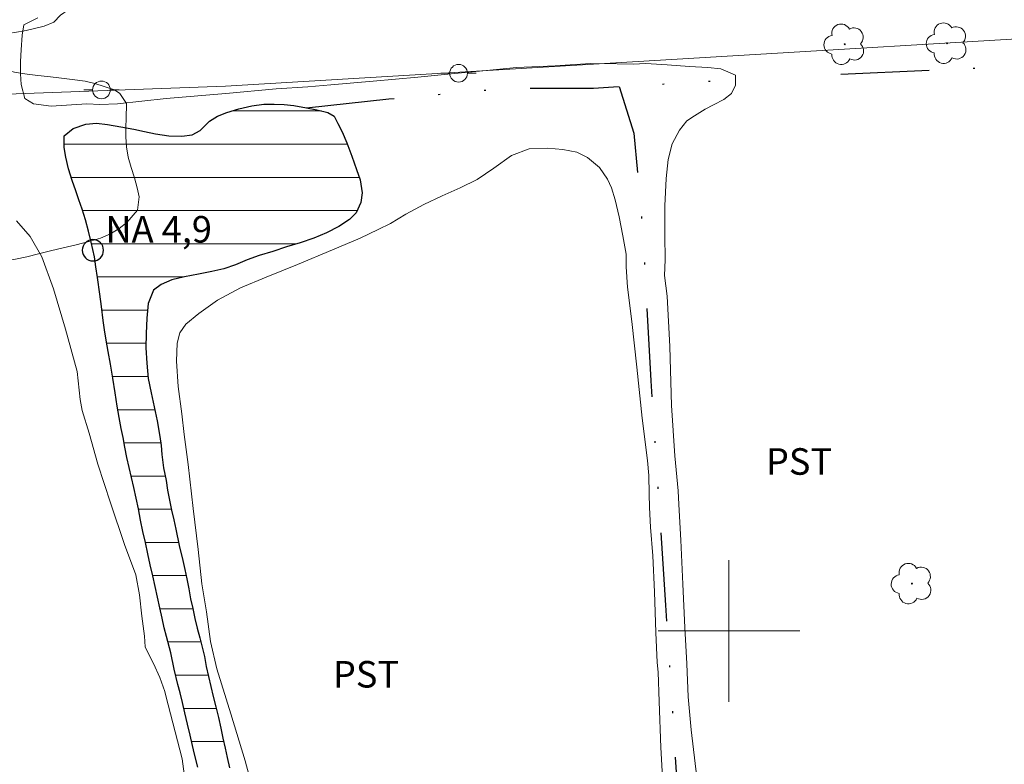
# Model space of a CAD drawing. Units: metres. Extents: x 286989 to 287504, y 1653286 to 1653850.
# Drawn here: x 287160 to 287216, y 1653692 to 1653735 of the extents above; entities that cross this region are included whole.
import ezdxf

# ---------------------------------------------------------------- set-up
doc = ezdxf.new("R2010")
doc.units = ezdxf.units.M
doc.header["$MEASUREMENT"] = 0
doc.linetypes.add('DIVIDE', pattern=[1.25, 0.5, -0.25, 0, -0.25, 0, -0.25])
for name, color, linetype, lineweight, true_color in [('Arvores_Isoladas', 7, 'Continuous', 18, 0x00ff33), ('Curvas_Mestras', 7, 'Continuous', 20, 0x783c14), ('Topon_Cultura', 7, 'Continuous', 9, 0x00ff33), ('Vegetacao', 7, 'Orla8', 9, 0x00ff33)]:
    doc.layers.add(name, color=color, linetype=linetype, lineweight=lineweight, true_color=true_color)
for name, color, linetype, lineweight in [('Cerca', 8, 'Cerca', 20), ('Lagos_Lagoas', 5, 'Continuous', 25), ('Lagos_Lagoas_Hatch', 5, 'Continuous', 9), ('Malha_Coordenadas', 7, 'Continuous', 15), ('Poste', 7, 'Continuous', 9), ('Pto_Nivel_Agua', 5, 'Continuous', 9), ('Topon_Pto_Nivel_Agua', 5, 'Continuous', 9), ('Vala', 5, 'DIVIDE', 25)]:
    doc.layers.add(name, color=color, linetype=linetype, lineweight=lineweight)
doc.styles.add('Arial', font='arial.ttf', dxfattribs={"height": 1.5})
doc.styles.get("Standard").update_dxf_attribs({"font": 'arial.ttf'})
doc.linetypes.add('Cerca', pattern='A,10,0,["X",Standard,S=1,R=0,X=0,Y=-0.5],0.1', length=10.1)
doc.linetypes.add('Orla8', pattern='A,6,-0.5,["V",Standard,S=1,R=0,X=-0.5,Y=-1],-0.5,6,-0.5,["V",Standard,S=1,R=0,X=-0.5,Y=-1],-0.5', length=14)

# ---------------------------------------------------------------- blocks, each defined once
blk = doc.blocks.new('CotasNa')
at = {"layer": 'Pto_Nivel_Agua', "lineweight": -3}
blk.add_lwpolyline([(0, 0.6, 1), (0, -0.6, 1)], format="xyb", close=True, dxfattribs=at)
blk = doc.blocks.new('Arvore')
at = {"layer": 'Arvores_Isoladas'}
blk.add_lwpolyline([(-0.718, 0.493, 0.872324), (-0.722, -0.551, 0.862983), (0.284, -0.827, 0.900105), (0.89, 0.029, 0.863155), (0.262, 0.861, 0.882486)], format="xyb", close=True, dxfattribs=at)
blk.add_circle((0, 0), 0.0286, dxfattribs=at)
blk = doc.blocks.new('Poste')
at = {"layer": 'Poste'}
for points in [[(-0.5, 0), (-1, 0)], [(0.5, 0), (1, 0)]]:
    blk.add_lwpolyline(points, dxfattribs=at)
blk.add_lwpolyline([(0, 0.5, 1), (0, -0.5, 1)], format="xyb", close=True, dxfattribs=at)

msp = doc.modelspace()

# ---------------------------------------------------------------- hatches: boundary and pattern name
at = {"layer": 'Lagos_Lagoas_Hatch'}
h = msp.add_hatch(dxfattribs=at)
h.set_pattern_fill('LINE', color=256, scale=15, style=0)
h.paths.add_polyline_path([(287177.885, 1653728.676), (287178.139, 1653728.194), (287178.393, 1653727.585), (287178.684, 1653726.814), (287178.95, 1653726.068), (287179.148, 1653725.492), (287179.261, 1653724.752), (287179.194, 1653724.206), (287178.913, 1653723.615), (287178.544, 1653723.251), (287177.948, 1653722.855), (287177.248, 1653722.489), (287176.522, 1653722.187), (287175.748, 1653721.935), (287174.985, 1653721.707), (287174.21, 1653721.442), (287173.442, 1653721.209), (287172.759, 1653720.963), (287172.101, 1653720.692), (287171.449, 1653720.465), (287170.767, 1653720.307), (287170.004, 1653720.155), (287169.217, 1653720.003), (287168.491, 1653719.838), (287167.901, 1653719.574), (287167.471, 1653719.259), (287167.165, 1653718.506), (287167.081, 1653717.678), (287167.052, 1653716.806), (287167.023, 1653715.996), (287167.081, 1653715.137), (287167.169, 1653714.271), (287167.337, 1653713.45), (287167.499, 1653712.66), (287167.673, 1653711.87), (287167.823, 1653710.979), (287167.891, 1653710.484), (287167.942, 1653709.969), (287168.036, 1653709.211), (287168.173, 1653708.496), (287168.254, 1653707.963), (287168.366, 1653707.398), (287168.485, 1653706.828), (287168.621, 1653706.276), (287168.733, 1653705.749), (287168.92, 1653704.833), (287169.119, 1653703.981), (287169.243, 1653703.479), (287169.355, 1653702.952), (287169.455, 1653702.375), (287169.561, 1653701.817), (287169.679, 1653701.259), (287169.81, 1653700.701), (287169.934, 1653700.149), (287170.077, 1653699.616), (287170.214, 1653699.089), (287170.338, 1653698.563), (287170.45, 1653697.998), (287170.574, 1653697.434), (287170.705, 1653696.863), (287170.842, 1653696.299), (287170.997, 1653695.716), (287171.146, 1653695.114), (287171.271, 1653694.512), (287171.383, 1653693.935), (287171.507, 1653693.383), (287171.631, 1653692.844), (287171.762, 1653692.273), (287171.905, 1653691.678), (287172.048, 1653691.057), (287172.185, 1653690.43), (287172.34, 1653689.821), (287172.495, 1653689.226), (287172.644, 1653688.699), (287172.868, 1653687.821), (287172.98, 1653687.282), (287173.061, 1653686.787), (287173.148, 1653686.285), (287173.248, 1653685.733), (287173.36, 1653685.194), (287173.541, 1653684.259), (287173.721, 1653683.463), (287173.908, 1653682.673), (287174.082, 1653681.832), (287174.287, 1653681.074), (287174.553, 1653680.365), (287174.881, 1653679.77), (287175.251, 1653679.344), (287175.72, 1653678.918), (287176.305, 1653678.424), (287176.959, 1653677.861), (287177.649, 1653677.347), (287178.296, 1653676.953), (287178.919, 1653676.597), (287179.627, 1653676.203), (287180.441, 1653675.778), (287180.884, 1653675.528), (287181.365, 1653675.265), (287181.864, 1653674.997), (287182.357, 1653674.721), (287182.838, 1653674.446), (287183.269, 1653674.146), (287183.67, 1653673.827), (287184.367, 1653673.27), (287184.958, 1653672.844), (287185.544, 1653672.475), (287186.105, 1653672.144), (287186.579, 1653671.875), (287187.158, 1653671.537), (287187.627, 1653671.25), (287188.212, 1653670.83), (287188.699, 1653670.423), (287189.107, 1653670.01), (287189.095, 1653669.596), (287188.53, 1653669.369), (287187.938, 1653669.519), (287187.47, 1653669.794), (287187.02, 1653670.088), (287186.416, 1653670.488), (287185.732, 1653670.907), (287185.097, 1653671.339), (287184.463, 1653671.745), (287183.791, 1653672.177), (287183.076, 1653672.615), (287182.386, 1653673.04), (287181.702, 1653673.484), (287181.067, 1653673.903), (287180.457, 1653674.285), (287179.853, 1653674.635), (287179.23, 1653674.979), (287178.571, 1653675.197), (287177.943, 1653675.497), (287177.351, 1653675.822), (287176.785, 1653676.047), (287176.249, 1653676.291), (287175.645, 1653676.623), (287175.072, 1653677.173), (287174.621, 1653677.655), (287174.294, 1653678.05), (287173.997, 1653678.564), (287173.658, 1653679.021), (287173.306, 1653679.541), (287172.984, 1653680.118), (287172.706, 1653680.713), (287172.446, 1653681.39), (287172.247, 1653682.143), (287172.036, 1653682.92), (287171.819, 1653683.829), (287171.595, 1653684.82), (287171.383, 1653685.798), (287171.247, 1653686.288), (287171.116, 1653686.783), (287170.992, 1653687.297), (287170.886, 1653687.805), (287170.781, 1653688.338), (287170.675, 1653688.884), (287170.55, 1653689.423), (287170.438, 1653689.987), (287170.32, 1653690.57), (287170.189, 1653691.166), (287170.071, 1653691.737), (287169.965, 1653692.308), (287169.766, 1653693.123), (287169.542, 1653694.113), (287169.393, 1653694.741), (287169.244, 1653695.368), (287169.101, 1653695.963), (287168.971, 1653696.496), (287168.84, 1653696.979), (287168.641, 1653697.844), (287168.448, 1653698.766), (287168.2, 1653699.682), (287168.07, 1653700.177), (287167.951, 1653700.723), (287167.827, 1653701.312), (287167.696, 1653701.908), (287167.559, 1653702.51), (287167.417, 1653703.105), (287167.274, 1653703.726), (287167.143, 1653704.36), (287167.006, 1653704.999), (287166.857, 1653705.626), (287166.72, 1653706.266), (287166.608, 1653706.893), (287166.483, 1653707.508), (287166.346, 1653708.097), (287166.222, 1653708.661), (287166.091, 1653709.232), (287165.961, 1653709.803), (287165.849, 1653710.38), (287165.743, 1653710.938), (287165.643, 1653711.439), (287165.519, 1653712.066), (287165.406, 1653712.706), (287165.3, 1653713.452), (287165.169, 1653714.274), (287165.032, 1653715.064), (287164.894, 1653715.779), (287164.782, 1653716.419), (287164.695, 1653717.008), (287164.62, 1653717.535), (287164.519, 1653718.338), (287164.438, 1653719.022), (287164.3, 1653719.975), (287164.212, 1653720.577), (287164.125, 1653721.129), (287163.932, 1653721.963), (287163.783, 1653722.577), (287163.622, 1653723.217), (287163.435, 1653723.831), (287163.244, 1653724.352), (287163.064, 1653724.859), (287162.859, 1653725.443), (287162.667, 1653726.113), (287162.499, 1653726.759), (287162.406, 1653727.305), (287162.41, 1653727.976), (287162.914, 1653728.391), (287163.633, 1653728.637), (287164.236, 1653728.688), (287164.864, 1653728.614), (287165.609, 1653728.484), (287166.348, 1653728.347), (287166.957, 1653728.217), (287167.585, 1653728.08), (287168.324, 1653727.981), (287169.063, 1653727.957), (287169.659, 1653728.027), (287170.102, 1653728.279), (287170.624, 1653728.801), (287171.078, 1653729.09), (287171.613, 1653729.286), (287172.284, 1653729.494), (287173.022, 1653729.671), (287173.698, 1653729.76), (287174.283, 1653729.767), (287174.855, 1653729.737), (287175.391, 1653729.681), (287176.105, 1653729.557), (287176.702, 1653729.439), (287177.312, 1653729.296), (287177.675, 1653729.077)])

# ---------------------------------------------------------------- linework, layer by layer
at = {"layer": 'Cerca', "flags": 128}
msp.add_lwpolyline([(287486.613, 1653745.595), (287483.176, 1653745.407), (287417.871, 1653742.411), (287358.778, 1653740.214), (287324.537, 1653739.795), (287301.904, 1653738.387), (287246.568, 1653735.259), (287171.526, 1653730.779), (287141.135, 1653729.665), (287139.43, 1653707.478), (287137.922, 1653684.991), (287136.838, 1653665.829)], dxfattribs=at)
at = {"layer": 'Curvas_Mestras', "elevation": 5, "flags": 128}
for points in [[(287198.174, 1653691.715), (287197.87, 1653694.413), (287197.688, 1653696.28), (287197.625, 1653698.133), (287197.499, 1653700.192), (287197.393, 1653702.65), (287197.281, 1653705.138), (287197.169, 1653707.137), (287197.127, 1653707.909), (287196.938, 1653709.896), (287196.751, 1653712.746), (287196.655, 1653716.074), (287196.508, 1653718.912), (287196.354, 1653720.083), (287196.389, 1653720.964), (287196.371, 1653722.364), (287196.368, 1653724.02), (287196.449, 1653725.553), (287196.553, 1653726.634), (287196.791, 1653727.526), (287197.195, 1653728.295), (287197.625, 1653728.827), (287198.049, 1653729.11), (287198.657, 1653729.476), (287199.124, 1653729.722), (287199.718, 1653730.028), (287200.137, 1653730.36), (287200.376, 1653730.831), (287200.367, 1653731.395), (287199.548, 1653731.763), (287198.803, 1653731.829), (287197.773, 1653731.884), (287196.497, 1653731.987), (287195.291, 1653732.064), (287194.59, 1653732.025), (287193.686, 1653732.042), (287192.17, 1653732.051), (287190.179, 1653731.934), (287187.996, 1653731.825), (287186.3, 1653731.663), (287184.489, 1653731.491), (287182.406, 1653731.28), (287179.88, 1653731.068), (287177.494, 1653730.849), (287176.185, 1653730.738), (287174.404, 1653730.633), (287171.561, 1653730.36), (287168.172, 1653730.079), (287165.432, 1653729.784), (287164.436, 1653729.745), (287163.702, 1653729.777), (287161.685, 1653729.657), (287160.682, 1653729.775), (287160.18, 1653730.075), (287159.979, 1653730.865), (287159.937, 1653731.479), (287159.951, 1653732.171), (287159.982, 1653732.837), (287160.029, 1653733.662), (287160.138, 1653734.234), (287160.919, 1653734.642)], [(287173.241, 1653690.43), (287172.642, 1653692.669), (287171.832, 1653695.326), (287171.044, 1653697.854), (287170.694, 1653699.405), (287170.451, 1653701.072), (287170.196, 1653702.66), (287169.985, 1653704.61), (287169.707, 1653706.914), (287169.421, 1653709.413), (287169.203, 1653711.091), (287169.06, 1653712.273), (287168.865, 1653713.809), (287168.77, 1653715.251), (287168.793, 1653716.256), (287168.947, 1653716.836), (287169.3, 1653717.326), (287170.021, 1653717.93), (287171.082, 1653718.685), (287172.39, 1653719.384), (287173.841, 1653719.981), (287175.61, 1653720.7), (287177.593, 1653721.539), (287179.14, 1653722.182), (287180.157, 1653722.673), (287180.857, 1653723.021), (287181.722, 1653723.538), (287182.743, 1653724.101), (287183.786, 1653724.581), (287184.795, 1653725.027), (287185.76, 1653725.511), (287186.699, 1653726.141), (287187.705, 1653726.87), (287188.7, 1653727.233), (287189.743, 1653727.269), (287190.607, 1653727.202), (287191.407, 1653727.05), (287191.998, 1653726.757), (287192.674, 1653726.182), (287193.129, 1653725.517), (287193.359, 1653725.043), (287193.571, 1653724.354), (287193.798, 1653723.402), (287193.996, 1653722.322), (287194.187, 1653721.279), (287194.192, 1653720.568), (287194.268, 1653719.416), (287194.505, 1653717.485), (287194.784, 1653714.896), (287195.1, 1653712.02), (287195.39, 1653709.637), (287195.462, 1653708.775), (287195.486, 1653707.744), (287195.503, 1653706.976), (287195.564, 1653705.869), (287195.701, 1653704.25), (287195.79, 1653702.206), (287195.862, 1653699.918), (287195.932, 1653698.224), (287195.992, 1653697.674), (287196.051, 1653696.014), (287196.142, 1653693.42), (287196.338, 1653690.066)], [(287159.712, 1653723.166), (287160.495, 1653722.279), (287161.158, 1653721.14), (287161.814, 1653719.331), (287162.49, 1653717.044), (287163.151, 1653714.652), (287163.32, 1653713.076), (287163.439, 1653712.451), (287163.825, 1653711.165), (287164.315, 1653709.42), (287165.035, 1653707.231), (287165.833, 1653704.88), (287166.456, 1653703.173), (287166.675, 1653702.048), (287166.811, 1653700.829), (287166.949, 1653699.696), (287166.995, 1653699.109), (287167.221, 1653698.624), (287167.469, 1653698.154), (287167.824, 1653697.372), (287168.102, 1653696.571), (287168.162, 1653696.338), (287169.079, 1653692.783), (287169.203, 1653691.936)]]:
    msp.add_lwpolyline(points, dxfattribs=at)
at = {"layer": 'Lagos_Lagoas', "flags": 128}
msp.add_lwpolyline([(287169.965, 1653692.308), (287169.766, 1653693.123), (287169.542, 1653694.113), (287169.393, 1653694.741), (287169.244, 1653695.368), (287169.101, 1653695.963), (287168.971, 1653696.496), (287168.84, 1653696.979), (287168.641, 1653697.844), (287168.448, 1653698.766), (287168.2, 1653699.682), (287168.07, 1653700.177), (287167.951, 1653700.723), (287167.827, 1653701.312), (287167.696, 1653701.908), (287167.559, 1653702.51), (287167.417, 1653703.105), (287167.274, 1653703.726), (287167.143, 1653704.36), (287167.006, 1653704.999), (287166.857, 1653705.626), (287166.72, 1653706.266), (287166.608, 1653706.893), (287166.483, 1653707.508), (287166.346, 1653708.097), (287166.222, 1653708.661), (287166.091, 1653709.232), (287165.961, 1653709.803), (287165.849, 1653710.38), (287165.743, 1653710.938), (287165.643, 1653711.439), (287165.519, 1653712.066), (287165.406, 1653712.706), (287165.3, 1653713.452), (287165.169, 1653714.274), (287165.032, 1653715.064), (287164.894, 1653715.779), (287164.782, 1653716.419), (287164.695, 1653717.008), (287164.62, 1653717.535), (287164.519, 1653718.338), (287164.438, 1653719.022), (287164.3, 1653719.975), (287164.212, 1653720.577), (287164.125, 1653721.129), (287163.932, 1653721.963), (287163.783, 1653722.577), (287163.622, 1653723.217), (287163.435, 1653723.831), (287163.244, 1653724.352), (287163.064, 1653724.859), (287162.859, 1653725.443), (287162.667, 1653726.113), (287162.499, 1653726.759), (287162.406, 1653727.305), (287162.41, 1653727.976), (287162.914, 1653728.391), (287163.633, 1653728.637), (287164.236, 1653728.688), (287164.864, 1653728.614), (287165.609, 1653728.484), (287166.348, 1653728.347), (287166.957, 1653728.217), (287167.585, 1653728.08), (287168.324, 1653727.981), (287169.063, 1653727.957), (287169.659, 1653728.027), (287170.102, 1653728.279), (287170.624, 1653728.801), (287171.078, 1653729.09), (287171.613, 1653729.286), (287172.284, 1653729.494), (287173.022, 1653729.671), (287173.698, 1653729.76), (287174.283, 1653729.767), (287174.855, 1653729.737), (287175.391, 1653729.681), (287176.105, 1653729.557), (287176.702, 1653729.439), (287177.312, 1653729.296), (287177.675, 1653729.077), (287177.885, 1653728.676), (287178.139, 1653728.194), (287178.393, 1653727.585), (287178.684, 1653726.814), (287178.95, 1653726.068), (287179.148, 1653725.492), (287179.261, 1653724.752), (287179.194, 1653724.206), (287178.913, 1653723.615), (287178.544, 1653723.251), (287177.948, 1653722.855), (287177.248, 1653722.489), (287176.522, 1653722.187), (287175.748, 1653721.935), (287174.985, 1653721.707), (287174.21, 1653721.442), (287173.442, 1653721.209), (287172.759, 1653720.963), (287172.101, 1653720.692), (287171.449, 1653720.465), (287170.767, 1653720.307), (287170.004, 1653720.155), (287169.217, 1653720.003), (287168.491, 1653719.838), (287167.901, 1653719.574), (287167.471, 1653719.259), (287167.165, 1653718.506), (287167.081, 1653717.678), (287167.052, 1653716.806), (287167.023, 1653715.996), (287167.081, 1653715.137), (287167.169, 1653714.271), (287167.337, 1653713.45), (287167.499, 1653712.66), (287167.673, 1653711.87), (287167.823, 1653710.979), (287167.891, 1653710.484), (287167.942, 1653709.969), (287168.036, 1653709.211), (287168.173, 1653708.496), (287168.254, 1653707.963), (287168.366, 1653707.398), (287168.485, 1653706.828), (287168.621, 1653706.276), (287168.733, 1653705.749), (287168.92, 1653704.833), (287169.119, 1653703.981), (287169.243, 1653703.479), (287169.355, 1653702.952), (287169.455, 1653702.375), (287169.561, 1653701.817), (287169.679, 1653701.259), (287169.81, 1653700.701), (287169.934, 1653700.149), (287170.077, 1653699.616), (287170.214, 1653699.089), (287170.338, 1653698.563), (287170.45, 1653697.998), (287170.574, 1653697.434), (287170.705, 1653696.863), (287170.842, 1653696.299), (287170.997, 1653695.716), (287171.146, 1653695.114), (287171.271, 1653694.512), (287171.383, 1653693.935), (287171.507, 1653693.383), (287171.631, 1653692.844), (287171.762, 1653692.273)], dxfattribs=at)
at = {"layer": 'Malha_Coordenadas', "flags": 128}
for points in [[(287200, 1653704), (287200, 1653696)], [(287204, 1653700), (287196, 1653700)]]:
    msp.add_lwpolyline(points, dxfattribs=at)
at = {"layer": 'Vala', "ltscale": 10, "flags": 128}
for points in [[(287206.317, 1653731.452), (287215.404, 1653731.857), (287246.479, 1653733.717)], [(287176.105, 1653729.557), (287180.763, 1653730.055), (287187.375, 1653730.656), (287192.336, 1653730.671), (287197.977, 1653730.995), (287200.866, 1653731.201)], [(287193.783, 1653730.754), (287194.63, 1653728.128), (287195.133, 1653722.483), (287195.586, 1653714.122), (287196.411, 1653701.453), (287197.178, 1653689.568), (287197.92, 1653681.465), (287198.454, 1653675.789)]]:
    msp.add_lwpolyline(points, dxfattribs=at)
at = {"layer": 'Vegetacao', "flags": 128}
msp.add_lwpolyline([(287182.271, 1653845.04), (287182.125, 1653844.983), (287181.579, 1653844.766), (287181.137, 1653844.357), (287180.899, 1653843.671), (287180.802, 1653842.93), (287180.589, 1653842.256), (287180.104, 1653841.705), (287179.245, 1653841.272), (287178.527, 1653840.77), (287178.203, 1653839.96), (287178.161, 1653839.361), (287178.181, 1653838.712), (287178.244, 1653838.083), (287178.3, 1653837.545), (287178.302, 1653836.631), (287178.309, 1653835.773), (287178.335, 1653835.007), (287178.453, 1653834.544), (287178.865, 1653834.279), (287179.504, 1653834.329), (287180.487, 1653834.591), (287181.033, 1653834.721), (287181.543, 1653834.753), (287182.391, 1653834.569), (287183.104, 1653834.546), (287183.687, 1653834.887), (287184.312, 1653835.505), (287184.662, 1653835.92), (287185.042, 1653836.402), (287185.495, 1653836.873), (287186.011, 1653837.281), (287186.587, 1653837.566), (287187.214, 1653837.703), (287187.902, 1653837.729), (287188.584, 1653837.737), (287189.26, 1653837.713), (287189.892, 1653837.708), (287190.445, 1653837.722), (287191.392, 1653837.575), (287192.106, 1653836.922), (287192.352, 1653836.403), (287192.458, 1653835.817), (287192.373, 1653835.211), (287192.135, 1653834.636), (287191.816, 1653834.104), (287191.565, 1653833.567), (287191.652, 1653832.9), (287192.279, 1653832.777), (287193.238, 1653832.717), (287194.172, 1653832.645), (287194.91, 1653832.35), (287195.476, 1653831.721), (287195.845, 1653831.375), (287196.325, 1653831.043), (287196.885, 1653830.803), (287197.382, 1653830.686), (287198.261, 1653830.719), (287198.783, 1653830.837), (287199.329, 1653831.067), (287199.925, 1653831.408), (287200.489, 1653831.816), (287201.017, 1653832.175), (287201.465, 1653832.429), (287202.201, 1653832.875), (287202.832, 1653833.55), (287203.133, 1653833.977), (287203.427, 1653834.397), (287203.702, 1653835.194), (287203.528, 1653835.985), (287203.195, 1653836.577), (287202.593, 1653836.761), (287201.616, 1653836.827), (287201.001, 1653836.863), (287200.301, 1653836.961), (287199.551, 1653837.096), (287198.826, 1653837.255), (287198.138, 1653837.439), (287197.56, 1653837.685), (287197.178, 1653838.018), (287197.029, 1653838.796), (287197.28, 1653839.445), (287197.543, 1653840.057), (287197.609, 1653840.779), (287197.657, 1653841.459), (287197.932, 1653842.034), (287198.564, 1653842.251), (287199.345, 1653841.925), (287199.751, 1653841.617), (287200.225, 1653841.291), (287200.791, 1653841.032), (287201.399, 1653840.854), (287202.038, 1653840.769), (287202.659, 1653840.702), (287203.261, 1653840.641), (287203.833, 1653840.599), (287204.73, 1653840.539), (287205.59, 1653840.256), (287206.421, 1653839.795), (287206.956, 1653839.197), (287207.105, 1653838.419), (287206.941, 1653837.572), (287206.678, 1653836.713), (287206.588, 1653835.842), (287206.903, 1653835.108), (287207.279, 1653834.348), (287207.403, 1653833.459), (287207.098, 1653832.507), (287206.853, 1653832.038), (287206.627, 1653831.562), (287206.42, 1653830.659), (287206.471, 1653829.758), (287206.441, 1653829.196), (287206.35, 1653828.498), (287206.241, 1653827.781), (287206.162, 1653827.243), (287205.986, 1653826.31), (287205.766, 1653825.63), (287205.355, 1653825.043), (287204.828, 1653824.486), (287204.215, 1653823.991), (287203.527, 1653823.594), (287202.778, 1653823.358), (287201.949, 1653823.239), (287201.089, 1653823.263), (287200.229, 1653823.385), (287199.362, 1653823.55), (287198.526, 1653823.672), (287197.746, 1653823.677), (287197.021, 1653823.589), (287196.346, 1653823.39), (287195.763, 1653823.074), (287195.155, 1653822.671), (287194.499, 1653822.207), (287193.787, 1653821.736), (287193.039, 1653821.278), (287192.29, 1653820.819), (287191.523, 1653820.367), (287190.768, 1653819.94), (287190.019, 1653819.555), (287189.264, 1653819.264), (287188.466, 1653819.065), (287187.674, 1653818.933), (287186.985, 1653818.969), (287186.512, 1653819.222), (287186.13, 1653819.579), (287185.743, 1653820.005), (287185.312, 1653820.461), (287184.93, 1653820.917), (287184.524, 1653821.337), (287184.044, 1653821.645), (287183.515, 1653821.829), (287182.937, 1653822.013), (287182.304, 1653822.278), (287181.609, 1653822.591), (287180.89, 1653822.942), (287180.158, 1653823.256), (287178.842, 1653823.686), (287177.982, 1653823.882), (287177.171, 1653823.967), (287176.268, 1653824.009), (287175.451, 1653823.989), (287174.671, 1653823.907), (287173.909, 1653823.819), (287173.135, 1653823.744), (287172.41, 1653823.755), (287171.734, 1653823.865), (287171.175, 1653824.018), (287170.689, 1653824.209), (287170.197, 1653824.418), (287169.73, 1653824.664), (287169.287, 1653824.96), (287168.856, 1653825.317), (287168.401, 1653825.637), (287167.921, 1653825.871), (287167.429, 1653826.056), (287166.888, 1653826.252), (287166.341, 1653826.517), (287165.794, 1653826.856), (287165.338, 1653827.312), (287165.115, 1653828.349), (287165.384, 1653828.869), (287165.752, 1653829.314), (287166.102, 1653829.741), (287166.376, 1653830.612), (287166.068, 1653831.303), (287165.385, 1653831.704), (287164.555, 1653831.869), (287163.714, 1653831.762), (287162.891, 1653831.452), (287162.26, 1653830.914), (287161.855, 1653830.234), (287161.673, 1653829.406), (287161.822, 1653828.516), (287162.038, 1653828.016), (287162.321, 1653827.51), (287162.679, 1653827.017), (287163.073, 1653826.585), (287163.51, 1653826.197), (287163.922, 1653825.833), (287164.285, 1653825.47), (287164.845, 1653824.933), (287165.208, 1653824.557), (287165.523, 1653824.057), (287165.684, 1653823.378), (287165.617, 1653822.717), (287165.226, 1653821.951), (287164.962, 1653821.512), (287164.675, 1653820.998), (287164.381, 1653820.405), (287164.21, 1653819.812), (287164.174, 1653819.219), (287164.335, 1653818.502), (287164.601, 1653817.842), (287165.063, 1653817.182), (287165.635, 1653816.559), (287166.232, 1653815.961), (287166.774, 1653815.332), (287167.175, 1653814.622), (287167.477, 1653813.913), (287167.73, 1653813.289), (287167.891, 1653812.795), (287167.874, 1653811.999), (287167.366, 1653811.275), (287166.961, 1653810.941), (287166.445, 1653810.643), (287165.899, 1653810.377), (287165.39, 1653810.123), (287164.764, 1653809.541), (287164.563, 1653808.682), (287164.613, 1653808.077), (287164.774, 1653807.447), (287165.021, 1653806.793), (287165.274, 1653806.145), (287165.417, 1653805.484), (287165.406, 1653804.817), (287165.223, 1653804.186), (287165.009, 1653803.698), (287164.5, 1653803.271), (287163.861, 1653802.875), (287163.119, 1653802.583), (287162.29, 1653802.328), (287161.491, 1653802.104), (287160.687, 1653801.887), (287160.012, 1653801.651), (287159.545, 1653801.366), (287158.957, 1653800.5), (287158.713, 1653799.857), (287158.468, 1653799.116), (287158.286, 1653798.362), (287158.189, 1653797.645), (287158.19, 1653796.953), (287158.314, 1653796.212), (287158.79, 1653794.774), (287159.129, 1653794.188), (287159.511, 1653793.682), (287159.942, 1653793.238), (287160.373, 1653792.757), (287160.706, 1653792.239), (287160.848, 1653791.689), (287160.818, 1653791.152), (287160.641, 1653790.614), (287160.323, 1653790.008), (287159.894, 1653789.279), (287159.502, 1653788.537), (287159.172, 1653787.919), (287158.72, 1653786.571), (287158.445, 1653785.416), (287158.282, 1653784.372), (287158.265, 1653783.439), (287158.365, 1653782.612), (287158.624, 1653781.834), (287158.957, 1653781.13), (287159.284, 1653780.433), (287159.581, 1653779.643), (287159.797, 1653778.772), (287159.977, 1653777.877), (287160.084, 1653776.957), (287160.159, 1653775.932), (287160.278, 1653774.826), (287160.397, 1653773.77), (287160.448, 1653772.856), (287160.634, 1653772.041), (287160.9, 1653770.862), (287161.13, 1653769.596), (287161.298, 1653768.404), (287161.349, 1653767.181), (287161.389, 1653765.983), (287161.471, 1653764.816), (287161.632, 1653763.791), (287161.881, 1653762.173), (287161.938, 1653761.414), (287161.988, 1653760.709), (287162.051, 1653760.018), (287162.083, 1653759.345), (287162.029, 1653758.708), (287161.84, 1653758.183), (287161.527, 1653757.645), (287161.086, 1653757.002), (287160.541, 1653756.266), (287159.873, 1653755.48), (287159.247, 1653754.775), (287159.021, 1653754.163), (287158.703, 1653753.36), (287158.355, 1653752.513), (287157.951, 1653751.783), (287157.528, 1653751.159), (287157.161, 1653750.553), (287156.898, 1653749.904), (287156.825, 1653749.249), (287156.943, 1653748.65), (287157.227, 1653748.131), (287157.602, 1653747.718), (287158.593, 1653747.034), (287159.146, 1653746.776), (287159.736, 1653746.654), (287160.369, 1653746.649), (287161.057, 1653746.699), (287161.782, 1653746.762), (287162.568, 1653746.788), (287163.397, 1653746.771), (287164.221, 1653746.686), (287165.001, 1653746.521), (287165.782, 1653746.281), (287166.544, 1653746.023), (287167.264, 1653745.759), (287167.934, 1653745.557), (287168.554, 1653745.453), (287169.119, 1653745.454), (287169.697, 1653745.566), (287170.311, 1653745.703), (287170.98, 1653745.821), (287171.68, 1653745.909), (287172.369, 1653745.861), (287173.051, 1653745.658), (287173.746, 1653745.345), (287174.422, 1653744.963), (287174.976, 1653744.581), (287175.745, 1653744.082), (287176.28, 1653743.842), (287176.815, 1653743.639), (287177.398, 1653743.511), (287178.013, 1653743.475), (287178.621, 1653743.556), (287179.167, 1653743.711), (287179.646, 1653743.947), (287180.082, 1653744.25), (287180.542, 1653744.603), (287181.076, 1653744.907), (287181.647, 1653745.075), (287182.206, 1653745.107), (287182.722, 1653745.046), (287183.497, 1653744.714), (287184.008, 1653744.177), (287184.598, 1653743.61), (287185.288, 1653743.055), (287186.032, 1653742.532), (287186.825, 1653742.107), (287187.618, 1653742.25), (287188.416, 1653742.548), (287189.232, 1653742.926), (287189.698, 1653743.15), (287190.171, 1653743.342), (287191.141, 1653743.628), (287191.712, 1653743.833), (287192.345, 1653744.062), (287192.989, 1653744.267), (287193.597, 1653744.373), (287194.126, 1653744.313), (287194.741, 1653743.894), (287194.76, 1653743.307), (287194.687, 1653743.097), (287194.289, 1653742.658), (287193.798, 1653742.076), (287193.308, 1653741.346), (287193.186, 1653740.741), (287193.304, 1653740.216), (287193.275, 1653739.617), (287193.036, 1653739.116), (287192.589, 1653738.405), (287192.289, 1653738.003), (287191.939, 1653737.589), (287191.578, 1653737.162), (287191.216, 1653736.772), (287190.51, 1653736.209), (287189.663, 1653736.096), (287189.165, 1653736.151), (287188.649, 1653736.261), (287188.12, 1653736.482), (287187.597, 1653736.821), (287187.08, 1653737.203), (287186.588, 1653737.573), (287186.09, 1653737.887), (287185.592, 1653738.077), (287185.1, 1653738.163), (287184.584, 1653738.199), (287184.038, 1653738.18), (287183.473, 1653738.043), (287182.865, 1653737.85), (287182.189, 1653737.651), (287181.483, 1653737.483), (287180.746, 1653737.371), (287179.966, 1653737.301), (287179.106, 1653737.238), (287178.234, 1653737.187), (287177.386, 1653737.124), (287176.71, 1653737.086), (287175.494, 1653736.886), (287174.205, 1653736.673), (287172.749, 1653736.492), (287171.318, 1653736.372), (287170.003, 1653736.295), (287168.799, 1653736.256), (287167.663, 1653736.198), (287166.569, 1653736.098), (287165.574, 1653735.935), (287164.684, 1653735.73), (287163.873, 1653735.518), (287163.18, 1653735.326), (287162.633, 1653735.096), (287162.21, 1653734.78), (287161.824, 1653734.403), (287161.277, 1653734.161), (287160.264, 1653733.931), (287159.613, 1653733.806), (287158.876, 1653733.706), (287158.102, 1653733.63), (287156.689, 1653733.665), (287156.068, 1653733.756), (287155.454, 1653733.829), (287154.846, 1653733.884), (287154.176, 1653733.914), (287153.457, 1653733.931), (287152.726, 1653733.948), (287152.075, 1653733.959), (287151.35, 1653734.007), (287151.331, 1653734.001), (287150.207, 1653733.993), (287149.341, 1653733.998), (287148.358, 1653734.02), (287147.338, 1653734.093), (287146.355, 1653734.202), (287145.445, 1653734.361), (287144.64, 1653734.489), (287143.872, 1653734.544), (287143.19, 1653734.573), (287142.539, 1653734.609), (287141.912, 1653734.67), (287140.689, 1653734.871), (287140.259, 1653735.105), (287139.908, 1653735.506), (287139.587, 1653736.012), (287139.328, 1653736.617), (287139.155, 1653737.271), (287139.092, 1653737.975), (287139.084, 1653738.698), (287139.12, 1653739.501), (287139.149, 1653740.421), (287139.153, 1653741.391), (287139.182, 1653742.262), (287139.162, 1653743.084), (287139.086, 1653744.195), (287139.028, 1653745.56), (287139.007, 1653746.95), (287139.097, 1653748.266), (287139.254, 1653749.415), (287139.582, 1653751.577), (287139.721, 1653752.683), (287139.817, 1653753.931), (287139.919, 1653755.284), (287139.99, 1653756.544), (287140.032, 1653757.464), (287140.004, 1653758.786), (287139.934, 1653760.151), (287139.907, 1653761.621), (287139.935, 1653763.06), (287140.049, 1653764.475), (287140.249, 1653765.853), (287140.517, 1653767.175), (287141.077, 1653769.572), (287141.383, 1653770.598), (287141.706, 1653771.532), (287142.067, 1653772.403), (287142.446, 1653773.281), (287142.85, 1653774.233), (287143.235, 1653775.228), (287143.577, 1653776.204), (287143.84, 1653777.064), (287144.005, 1653777.626), (287144.132, 1653778.583), (287144.314, 1653779.856), (287144.434, 1653781.203), (287144.561, 1653782.519), (287144.656, 1653783.816), (287144.775, 1653786.188), (287144.766, 1653787.281), (287144.721, 1653788.313), (287144.683, 1653789.338), (287144.675, 1653790.357), (287144.66, 1653791.407), (287144.683, 1653792.47), (287144.73, 1653793.47), (287144.778, 1653794.286), (287144.875, 1653795.002), (287145.149, 1653795.923), (287145.351, 1653796.424), (287145.596, 1653796.869), (287145.878, 1653797.252), (287146.466, 1653797.921), (287146.773, 1653798.292), (287147.104, 1653798.651), (287147.674, 1653799.411), (287147.839, 1653799.9), (287147.881, 1653800.425), (287147.812, 1653800.962), (287147.694, 1653801.499), (287147.515, 1653802.073), (287147.342, 1653802.691), (287147.169, 1653803.357), (287147.007, 1653804.049), (287146.865, 1653804.759), (287146.753, 1653805.463), (287146.696, 1653806.222), (287146.725, 1653807.032), (287146.785, 1653807.896), (287146.851, 1653808.829), (287146.917, 1653809.713), (287146.959, 1653810.349), (287146.884, 1653811.016), (287146.759, 1653811.744), (287146.622, 1653812.646), (287146.473, 1653813.572), (287146.028, 1653815.066), (287145.787, 1653815.665), (287145.547, 1653816.264), (287145.157, 1653817.443), (287145.045, 1653818.097), (287145.013, 1653818.795), (287145.061, 1653819.561), (287145.201, 1653820.383), (287145.402, 1653821.229), (287145.671, 1653822.033), (287145.983, 1653822.768), (287146.319, 1653823.479), (287146.662, 1653824.147), (287147.023, 1653824.784), (287147.384, 1653825.421), (287147.739, 1653826.076), (287148.088, 1653826.762), (287148.394, 1653827.393), (287148.62, 1653828.128), (287148.662, 1653828.703), (287148.71, 1653829.308), (287148.752, 1653829.92), (287148.751, 1653830.55), (287148.638, 1653831.661), (287148.108, 1653832.463), (287147.659, 1653832.802), (287147.093, 1653833.098), (287146.491, 1653833.356), (287145.87, 1653833.571), (287145.243, 1653833.706), (287143.946, 1653833.92), (287143.258, 1653833.931), (287142.472, 1653833.905), (287141.63, 1653833.897), (287140.782, 1653833.908), (287139.904, 1653833.937), (287139.056, 1653834.022), (287138.232, 1653834.181), (287137.433, 1653834.427), (287135.865, 1653835.035), (287135.115, 1653835.38), (287134.463, 1653835.749), (287133.996, 1653836.045), (287133.215, 1653836.569), (287132.581, 1653837.142), (287132.033, 1653837.839), (287131.853, 1653838.339), (287131.668, 1653838.87), (287131.477, 1653839.333), (287131.045, 1653840.16), (287130.595, 1653841.067), (287130.391, 1653841.604), (287130.224, 1653842.178), (287130.1, 1653842.808), (287130.007, 1653843.456), (287129.987, 1653844.117), (287130.035, 1653844.759), (287130.065, 1653844.98)], dxfattribs=at)
msp.add_lwpolyline([(287165.942, 1653729.803), (287165.914, 1653728.958), (287165.902, 1653728.457), (287165.904, 1653727.907), (287165.93, 1653727.343), (287166.029, 1653726.768), (287166.203, 1653726.192), (287166.388, 1653725.604), (287166.531, 1653725.035), (287166.661, 1653724.529), (287166.558, 1653723.771), (287165.958, 1653723.069), (287165.529, 1653722.73), (287165.038, 1653722.442), (287164.461, 1653722.19), (287163.804, 1653721.995), (287163.086, 1653721.812), (287162.349, 1653721.636), (287161.649, 1653721.472), (287160.955, 1653721.301), (287160.311, 1653721.131), (287159.666, 1653720.999), (287159.009, 1653720.904), (287158.315, 1653720.846), (287157.596, 1653720.839), (287156.847, 1653720.887), (287156.134, 1653720.999), (287155.568, 1653721.273), (287155.174, 1653721.698), (287154.921, 1653722.217), (287154.766, 1653722.761), (287154.709, 1653723.318), (287154.751, 1653723.85), (287154.884, 1653724.789), (287154.82, 1653725.727), (287154.659, 1653726.215), (287154.462, 1653726.716), (287154.239, 1653727.216), (287154.005, 1653727.704), (287153.807, 1653728.179), (287153.671, 1653728.667), (287153.626, 1653729.174), (287153.827, 1653730.106), (287154.286, 1653730.99), (287154.629, 1653731.403), (287155.033, 1653731.742), (287155.494, 1653731.987), (287156.415, 1653732.126), (287157.38, 1653731.984), (287157.927, 1653731.891), (287158.492, 1653731.792), (287159.088, 1653731.674), (287159.703, 1653731.55), (287160.323, 1653731.457), (287160.932, 1653731.377), (287161.473, 1653731.328), (287161.97, 1653731.273), (287162.861, 1653731.155), (287163.605, 1653731.063), (287164.14, 1653730.932), (287164.674, 1653730.764), (287165.265, 1653730.565), (287165.554, 1653730.372)], close=True, dxfattribs=at)

# ---------------------------------------------------------------- block references
at = {"layer": 'Arvores_Isoladas'}
for p in [(287206.544, 1653733.146), (287212.331, 1653733.206), (287210.346, 1653702.676)]:
    msp.add_blockref('Arvore', p, dxfattribs=at)
at = {"layer": 'Poste'}
for p in [(287184.713, 1653731.506), (287164.521, 1653730.569)]:
    msp.add_blockref('Poste', p, dxfattribs=at)
at = {"layer": 'Pto_Nivel_Agua'}
msp.add_blockref('CotasNa', (287164.037, 1653721.507, 4.894), dxfattribs=at)

# ---------------------------------------------------------------- texts
at = {"layer": 'Topon_Cultura', "style": 'Arial'}
for p in [(287202.09, 1653708.824), (287177.609, 1653696.802)]:
    msp.add_text('PST', height=1.5, dxfattribs=at).set_placement(p)
at = {"layer": 'Topon_Pto_Nivel_Agua', "style": 'Arial'}
msp.add_text('NA 4,9', height=1.5, dxfattribs=at).set_placement((287164.745, 1653721.942, 4.894))

doc.saveas('drawing.dxf')
